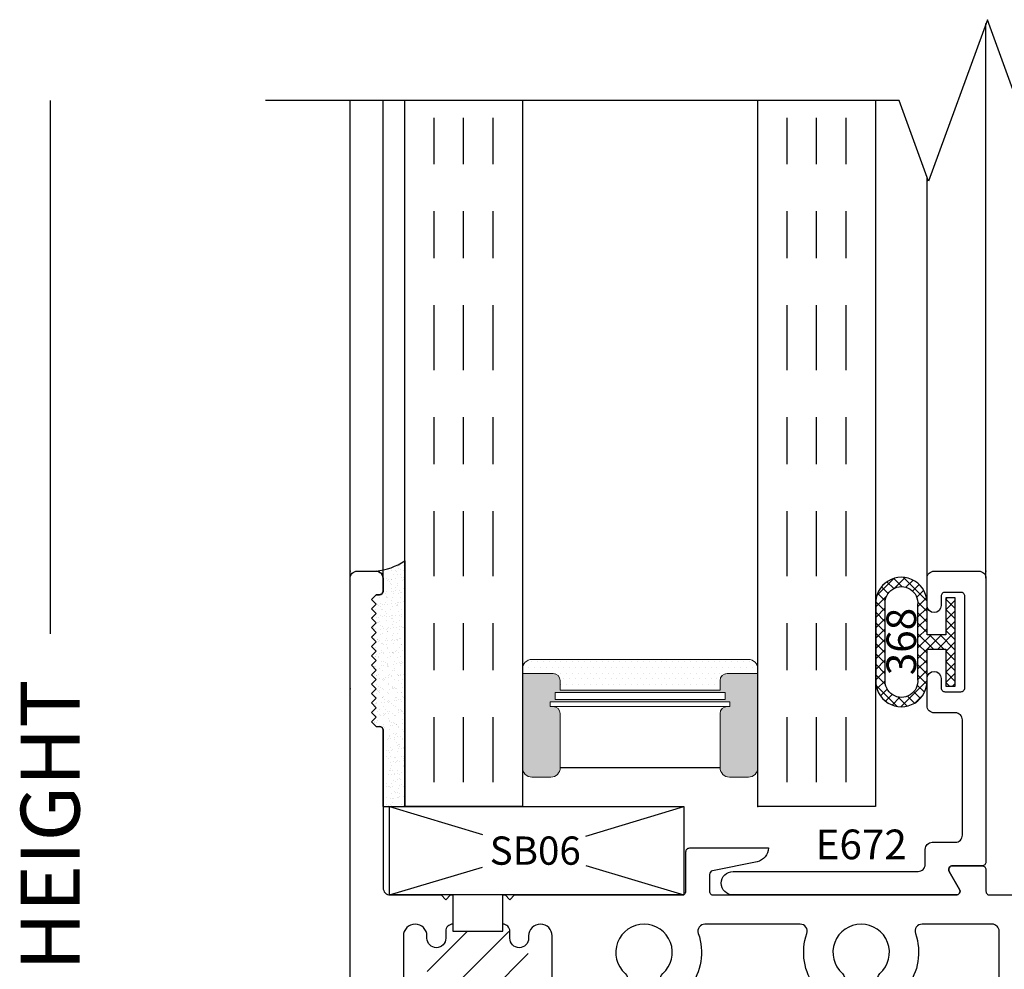
# Model space of a CAD drawing. Units: inches. Extents: x 0 to 102, y 0 to 32.
# Drawn here: x 94 to 96, y 11 to 13 of the extents above; entities that cross this region are included whole.
import ezdxf

# ---------------------------------------------------------------- set-up
doc = ezdxf.new("R2010")
doc.units = ezdxf.units.IN
doc.header["$MEASUREMENT"] = 0
doc.linetypes.add('CHAINB', pattern=[0.2756, 0.1378, -0.03937, 0.05906, -0.03937])
doc.linetypes.add('DEFAULT', pattern=[0])
doc.layers.add('WINTECH_DESIGN', color=3, linetype='Continuous', lineweight=25)
doc.styles.get("Standard").update_dxf_attribs({"font": 'arial.ttf'})
doc.styles.add('WinTech', font='technic_.ttf')
doc.dimstyles.new('WINTECH_BASIC', dxfattribs={"dimtxt": 0.125, "dimasz": 0.125, "dimexe": 0.125, "dimexo": 0.0625, "dimgap": 0.09, "dimtad": 0, "dimdec": 3, "dimzin": 4, "dimdsep": 46, "dimtxsty": 'WinTech', "dimblk": 'OBLIQUE', "dimcen": 0.125, "dimclrd": 5, "dimclre": 5, "dimclrt": 30, "dimazin": 0, "dimtfac": 1, "dimtdec": 3, "dimtofl": 0, "dimtmove": 0, "dimatfit": 3, "dimfxl": 0, "dimtolj": 1, "dimtzin": 0, "dimarcsym": 0})

# ---------------------------------------------------------------- blocks, each defined once
blk = doc.blocks.new('*D72')
at = {"layer": 'Defpoints', "color": 0}
for p in [(-3.5011, 12.0671), (-3.0441, 12.0671), (-2.9311, 8.0036)]:
    blk.add_point(p, dxfattribs=at)
at = {"layer": 'WINTECH_DESIGN', "color": 5, "lineweight": -2}
for p, q in [((-3.5011, 12.0671), (-3.5011, 10.9338)), ((-3.5011, 8.0036), (-3.5011, 8.8172))]:
    blk.add_line(p, q, dxfattribs=at)
at = {"layer": 'WINTECH_DESIGN', "color": 30, "insert": (-3.5011, 9.8755), "char_height": 0.125, "attachment_point": 5, "rotation": 90, "style": 'WinTech'}
blk.add_mtext('\\A1;DOOR OPENING HEIGHT', dxfattribs=at)
blk = doc.blocks.new('_None')
blk = doc.blocks.new('E670_T')
at = {"layer": 'WINTECH_DESIGN'}
h = blk.add_hatch(dxfattribs=at)
h.set_pattern_fill('ANSI31', scale=0.5)
h.set_pattern_definition([(45, (-1.723655, -2.89333), (-0.0441942, 0.0441942), [])])
h.paths.add_polyline_path([(0.163, -0.78), (0.164, -0.9239, -0.854996), (0.203, -0.93), (0.203, -1.0017, -0.268371), (0.3514, -0.9485, -1.873046), (0.379, -0.93), (0.378, -0.7861, -0.854996), (0.339, -0.78), (0.3366, -0.765), (0.203, -0.765), (0.203, -0.78, -1)])
blk.add_point((0, 0))
at = {"layer": 'WINTECH_DESIGN', "color": 7, "linetype": 'Continuous'}
blk.add_lwpolyline([(0.218, -0.75), (0.218, -0.75, 0.414214), (0.203, -0.765), (0.203, -0.78, -1), (0.163, -0.78), (0.163, -0.775, 1), (0.113, -0.775), (0.113, -0.935, 1), (0.163, -0.935), (0.163, -0.93, -1), (0.203, -0.93), (0.203, -0.985, -0.414214), (0.173, -1.015), (0.138, -1.015), (0.128, -1.005), (0.118, -1.015), (0.085, -1.015, 0.414214), (0.07, -1.03), (0.07, -1.585, 0.414214), (0.085, -1.6), (0.1005, -1.6, -1), (0.1005, -1.625), (0.03, -1.625, -0.414214), (0, -1.595), (0, -0.015, -0.414214), (0.015, 0), (0.055, 0, -0.414214), (0.07, -0.015), (0.07, -0.042, -0.414214), (0.062, -0.05), (0.055, -0.05), (0.045, -0.06), (0.055, -0.07), (0.045, -0.08), (0.055, -0.09), (0.045, -0.1), (0.055, -0.11), (0.045, -0.12), (0.055, -0.13), (0.045, -0.14), (0.055, -0.15), (0.045, -0.16), (0.055, -0.17), (0.045, -0.18), (0.055, -0.19), (0.045, -0.2), (0.055, -0.21), (0.045, -0.22), (0.055, -0.23), (0.045, -0.24), (0.055, -0.25), (0.045, -0.26), (0.055, -0.27), (0.045, -0.28), (0.055, -0.29), (0.045, -0.3), (0.055, -0.31), (0.045, -0.32), (0.055, -0.33), (0.062, -0.33, -0.414214), (0.07, -0.338), (0.07, -0.673, 0.414214), (0.085, -0.688), (0.193, -0.688), (0.203, -0.698), (0.213, -0.688), (0.218, -0.688), (0.218, -0.765), (0.324, -0.765), (0.324, -0.688), (0.329, -0.688), (0.339, -0.698), (0.349, -0.688), (0.705, -0.688, 0.414214), (0.713, -0.68), (0.713, -0.596, -0.414214), (0.721, -0.588), (0.888, -0.588, -0.356422), (0.864, -0.6174), (0.7694, -0.6367, 0.356422), (0.763, -0.6445), (0.763, -0.68, 0.414214), (0.771, -0.688), (1.2871, -0.688, 0.57735), (1.294, -0.676), (1.2721, -0.638, -0.57735), (1.279, -0.626), (1.342, -0.626, -0.414214), (1.35, -0.634), (1.35, -0.68, 0.414214), (1.358, -0.688), (1.569, -0.688, 0.414214), (1.584, -0.673), (1.584, -0.573, -0.414214), (1.599, -0.558), (1.619, -0.558, -0.414214), (1.634, -0.573), (1.634, -0.673, 0.414214), (1.649, -0.688), (1.985, -0.688, -0.414214), (2, -0.703), (2, -0.7228, -0.406566), (1.9854, -0.7378), (1.5205, -0.75, 1), (1.5205, -0.875), (1.9854, -0.8872, -0.406566), (2, -0.9022), (2, -0.922, -0.414214), (1.985, -0.937), (1.393, -0.937, -0.414214), (1.378, -0.922), (1.378, -0.765, 0.414214), (1.363, -0.75), (1.2144, -0.75, 0.516005), (1.2002, -0.7699, -0.252032), (1.1819, -0.8841, -0.233594), (1.17, -0.89), (1.1398, -0.89, -0.267949), (1.1269, -0.8825), (1.1217, -0.8736, -0.356394), (1.1248, -0.8549, 2.636888), (1.0452, -0.8549, -0.356394), (1.0483, -0.8736), (1.0431, -0.8825, -0.267949), (1.0302, -0.89), (1, -0.89, -0.233594), (0.9881, -0.8841, -0.252032), (0.9698, -0.7699, 0.516005), (0.9556, -0.75), (0.7534, -0.75, 0.516005), (0.7392, -0.7699, -0.252032), (0.7209, -0.8841, -0.233594), (0.709, -0.89), (0.6788, -0.89, -0.267949), (0.6659, -0.8825), (0.6607, -0.8736, -0.356394), (0.6638, -0.8549, 2.636888), (0.5842, -0.8549, -0.356394), (0.5873, -0.8736), (0.5821, -0.8825, -0.267949), (0.5692, -0.89), (0.499, -0.89, 0.414214), (0.484, -0.905), (0.484, -1, -0.414214), (0.469, -1.015), (0.424, -1.015), (0.414, -1.005), (0.404, -1.015), (0.369, -1.015, -0.414214), (0.339, -0.985), (0.339, -0.93, -1), (0.379, -0.93), (0.379, -0.935, 1), (0.429, -0.935), (0.429, -0.775, 1), (0.379, -0.775), (0.379, -0.78, -1), (0.339, -0.78), (0.339, -0.765, 0.414214), (0.324, -0.75)], format="xyb", dxfattribs=at)
at = {"layer": 'WINTECH_DESIGN', "color": 7}
blk.add_arc((0.271, -1.1436), 0.1574, 60.802, 119.198, dxfattribs=at)
at = {"layer": 'WINTECH_DESIGN', "color": 6}
blk.add_attdef('E670', (1.4112, -1.0605), '', height=0.063, dxfattribs=at)
blk = doc.blocks.new('*U47')
blk.add_blockref('E670_T', (0, 0)).add_auto_attribs({'E670': 'E670'})
blk = doc.blocks.new('SEAL')
at = {"layer": 'WINTECH_DESIGN'}
h = blk.add_hatch(dxfattribs=at)
h.set_pattern_fill('AR-SAND', color=252, scale=0.01)
h.set_pattern_definition([(37.5, (5.637958, 20.480005), (-0.000629934, 0.019268238), [0, -0.0152, 0, -0.017, 0, -0.01625]), (7.5, (5.637958, 20.480005), (0.017697767, 0.02822146), [0, -0.0082, 0, -0.0137, 0, -0.00525]), (327.5, (5.625658, 20.480005), (0.031141419, 5.659e-05), [0, -0.005, 0, -0.018, 0, -0.0235]), (317.5, (5.625658, 20.480005), (0.030061266, 0.008776756), [0, -0.0025, 0, -0.0118, 0, -0.0135])])
h.paths.add_polyline_path([(0.01, 0.17), (0, 0.16), (0.01, 0.15), (0, 0.14), (0.01, 0.13), (0, 0.12), (0.01, 0.11), (0, 0.1), (0.01, 0.09), (0, 0.08), (0.01, 0.07), (0, 0.06), (0.01, 0.05), (0, 0.04), (0.01, 0.03), (0, 0.02), (0.01, 0.01), (0, 0), (0.01, -0.01), (0.016, -0.01, -0.414214), (0.031, -0.025), (0.031, -0.18), (0.071, -0.18), (0.071, 0.3418, -0.122207), (0.016, 0.32, -0.414214), (0.031, 0.305), (0.031, 0.285, -0.414214), (0.016, 0.27), (0.01, 0.27), (0, 0.26), (0.01, 0.25), (0, 0.24), (0.01, 0.23), (0, 0.22), (0.01, 0.21), (0, 0.2), (0.01, 0.19), (0, 0.18)])
at = {"layer": 'WINTECH_DESIGN', "color": 252}
for p, q in [((0.071, 0.3418), (0.071, -0.18)), ((0.01, 0.32), (0.01, 0.32)), ((0.025, 0.278), (0.025, 0.305)), ((0, 0.26), (0.01, 0.27)), ((0.01, 0.25), (0, 0.26)), ((0.01, 0.27), (0.01, 0.27)), ((0.01, 0.27), (0.017, 0.27)), ((0, 0.24), (0.01, 0.25)), ((0.01, 0.23), (0, 0.24)), ((0, 0.22), (0.01, 0.23)), ((0.01, 0.21), (0, 0.22)), ((0, 0.2), (0.01, 0.21)), ((0.01, 0.19), (0, 0.2)), ((0, 0.18), (0.01, 0.19)), ((0.01, 0.17), (0, 0.18)), ((0, 0.16), (0.01, 0.17)), ((0.01, 0.15), (0, 0.16)), ((0, 0.14), (0.01, 0.15)), ((0.01, 0.13), (0, 0.14)), ((0, 0.12), (0.01, 0.13)), ((0.01, 0.11), (0, 0.12)), ((0, 0.1), (0.01, 0.11)), ((0.01, 0.09), (0, 0.1)), ((0, 0.08), (0.01, 0.09)), ((0.01, 0.07), (0, 0.08)), ((0, 0.06), (0.01, 0.07)), ((0.01, 0.05), (0, 0.06)), ((0, 0.04), (0.01, 0.05)), ((0.01, 0.03), (0, 0.04)), ((0, 0.02), (0.01, 0.03)), ((0.01, 0.01), (0, 0.02)), ((0, 0), (0.01, 0.01)), ((0.01, -0.01), (0, 0)), ((0.01, -0.01), (0.01, -0.01)), ((0.01, -0.01), (0.017, -0.01)), ((0.025, -0.18), (0.025, -0.018)), ((0.025, -0.18), (0.071, -0.18))]:
    blk.add_line(p, q, dxfattribs=at)
for centre, radius, start, end in [((-0.0076, 0.4658), 0.1469, 276.8914, 302.3645), ((0.01, 0.305), 0.015, 360, 90), ((0.017, 0.278), 0.008, 270, 360), ((0.017, -0.018), 0.008, 360, 90)]:
    blk.add_arc(centre, radius, start, end, dxfattribs=at)
blk = doc.blocks.new('E672')
blk.add_point((0, 0))
at = {"layer": 'WINTECH_DESIGN', "color": 7, "linetype": 'DEFAULT'}
blk.add_lwpolyline([(-0.0779, -0.638), (-0.056, -0.676, -0.57735), (-0.0629, -0.688), (-0.537, -0.688, -1), (-0.537, -0.638), (-0.144, -0.638, 0.414214), (-0.129, -0.623), (-0.129, -0.591, -0.414214), (-0.114, -0.576), (-0.065, -0.576, 0.414214), (-0.05, -0.561), (-0.05, -0.316, 0.414214), (-0.065, -0.301), (-0.11, -0.301, -0.414214), (-0.125, -0.286), (-0.125, -0.228, -1), (-0.095, -0.228), (-0.095, -0.248, 0.414214), (-0.087, -0.256), (-0.053, -0.256, 0.414214), (-0.045, -0.248), (-0.045, -0.053, 0.414214), (-0.053, -0.045), (-0.087, -0.045, 0.414214), (-0.095, -0.053), (-0.095, -0.073, -1), (-0.125, -0.073), (-0.125, -0.015, -0.414214), (-0.11, 0), (-0.015, 0, -0.414214), (0, -0.015), (0, -0.618, -0.414214), (-0.008, -0.626), (-0.071, -0.626, 0.57735)], format="xyb", close=True, dxfattribs=at)
at = {"layer": 'WINTECH_DESIGN', "color": 6}
blk.add_attdef('E672', (-0.3617, -0.612), '', height=0.063, dxfattribs=at)
blk = doc.blocks.new('SB06')
at = {"layer": 'WINTECH_DESIGN', "color": 1}
for p, q in [((-0.125, 0), (0.0726, -0.0594)), ((0.2917, -0.0627), (0.5, 0)), ((0.2917, -0.1253), (0.5, -0.188)), ((-0.125, -0.188), (0.0726, -0.1286))]:
    blk.add_line(p, q, dxfattribs=at)
blk.add_lwpolyline([(-0.125, 0), (0.5, 0), (0.5, -0.188), (-0.125, -0.188)], close=True, dxfattribs=at)
at = {"layer": 'WINTECH_DESIGN', "color": 1, "insert": (0.0879, -0.0637), "char_height": 0.06, "attachment_point": 1, "style": 'WinTech'}
blk.add_mtext_dynamic_manual_height_columns('SB06', width=0.216112, gutter_width=1, heights=[0], dxfattribs=at)
blk = doc.blocks.new('368_2')
h = blk.add_hatch()
h.set_pattern_fill('ANSI37', color=1, scale=0.125)
h.paths.add_polyline_path([(-0.189, 0.0791), (-0.189, -0.0791, 1.073394), (-0.08, -0.0791), (-0.08, -0.015), (-0.0402, -0.015), (-0.0402, -0.0938), (-0.0202, -0.0938), (-0.0202, 0.0938), (-0.0402, 0.0938), (-0.0402, 0.015), (-0.08, 0.015), (-0.08, 0.0791, 1.073394)])
h.paths.add_polyline_path([(-0.169, 0.0791), (-0.169, -0.0791, 1.115942), (-0.1, -0.0791), (-0.1, 0.0791, 1.115942)], flags=16)
at = {"color": 3}
for p, q in [((-0.0797, 0.015), (-0.0797, 0.019)), ((-0.0797, -0.019), (-0.0797, -0.015))]:
    blk.add_line(p, q, dxfattribs=at)
for points in [[(-0.08, 0.0791, 1.073394), (-0.189, 0.0791), (-0.189, -0.0791, 1.073394), (-0.08, -0.0791), (-0.08, -0.015), (-0.0402, -0.015), (-0.0402, -0.0938), (-0.0202, -0.0938), (-0.0202, 0.0938), (-0.0402, 0.0938), (-0.0402, 0.015), (-0.08, 0.015)], [(-0.169, -0.0791), (-0.169, 0.0791, -1.115942), (-0.1, 0.0791), (-0.1, -0.0791, -1.115942)]]:
    blk.add_lwpolyline(points, format="xyb", close=True, dxfattribs=at)
at = {"layer": 'WINTECH_DESIGN', "color": 6}
blk.add_attdef('368', (-0.1032, -0.0706), '', height=0.063, rotation=90, dxfattribs=at)
blk = doc.blocks.new('SPA500')
h = blk.add_hatch(color=253)
h.paths.add_polyline_path([(0.08, 0.1975, 0.414214), (0.065, 0.2125), (0.059, 0.2125), (0.059, 0.2225), (0.4405, 0.2225), (0.4405, 0.2125), (0.4345, 0.2125, 0.414214), (0.4195, 0.1975), (0.4195, 0.0825, 0.414214), (0.4395, 0.0625), (0.4795, 0.0625, 0.414214), (0.4995, 0.0825), (0.4995, 0.2825), (0.4345, 0.2825, 0.414214), (0.4195, 0.2675), (0.4195, 0.2475), (0.08, 0.2475), (0.08, 0.2675, 0.414214), (0.065, 0.2825), (0, 0.2825), (0, 0.0825, 0.414214), (0.02, 0.0625), (0.06, 0.0625, 0.414214), (0.08, 0.0825)])
h.paths.add_polyline_path([(0.069, 0.2275), (0.069, 0.2425), (0.4305, 0.2425), (0.4305, 0.2275)], flags=16)
at = {"layer": 'WINTECH_DESIGN', "lineweight": 5}
h = blk.add_hatch(dxfattribs=at)
h.set_pattern_fill('DOTS', color=3, scale=0.2, style=0)
h.set_pattern_definition([(0, (0.312, 0.3125), (0.00625, 0.0125), [0, -0.0125])])
h.paths.add_polyline_path([(0.4345, 0.2825), (0.4995, 0.2825), (0.4995, 0.2925, 0.414214), (0.4795, 0.3125), (0.02, 0.3125, 0.414214), (0, 0.2925), (0, 0.2825), (0.065, 0.2825, -0.414214), (0.08, 0.2675), (0.08, 0.2475), (0.4195, 0.2475), (0.4195, 0.2675, -0.414214)])
at = {"layer": 'WINTECH_DESIGN', "color": 3, "lineweight": 5}
for p, q in [((0.02, 0.3125), (0.4795, 0.3125)), ((0, 0.0825), (0, 0.2925)), ((0, 0.2825), (0.065, 0.2825)), ((0.4345, 0.2825), (0.4995, 0.2825)), ((0.4995, 0.0825), (0.4995, 0.2925)), ((0.08, 0.2475), (0.08, 0.2675)), ((0.4195, 0.2475), (0.4195, 0.2675)), ((0.069, 0.2425), (0.4305, 0.2425)), ((0.069, 0.2425), (0.069, 0.2275)), ((0.08, 0.2475), (0.4195, 0.2475)), ((0.4305, 0.2425), (0.4305, 0.2275)), ((0.059, 0.2225), (0.4405, 0.2225)), ((0.059, 0.2225), (0.059, 0.2125)), ((0.059, 0.2125), (0.4405, 0.2125)), ((0.069, 0.2275), (0.4305, 0.2275)), ((0.4405, 0.2225), (0.4405, 0.2125)), ((0.08, 0.1975), (0.08, 0.0825)), ((0.4195, 0.1975), (0.4195, 0.0825)), ((0.02, 0.0625), (0.06, 0.0625)), ((0.4395, 0.0625), (0.4795, 0.0625))]:
    blk.add_line(p, q, dxfattribs=at)
at = {"layer": 'WINTECH_DESIGN', "color": 3}
blk.add_line((0.08, 0.0825), (0.4195, 0.0825), dxfattribs=at)
at = {"layer": 'WINTECH_DESIGN', "color": 3, "lineweight": 5}
for centre, radius, start, end in [((0.02, 0.2925), 0.02, 90, 180), ((0.4795, 0.2925), 0.02, 0, 90), ((0.065, 0.2675), 0.015, 0, 90), ((0.4345, 0.2675), 0.015, 90, 180), ((0.065, 0.1975), 0.015, 0, 90), ((0.4345, 0.1975), 0.015, 90, 180), ((0.02, 0.0825), 0.02, 180, 270), ((0.06, 0.0825), 0.02, 270, 0), ((0.4395, 0.0825), 0.02, 180, 270), ((0.4795, 0.0825), 0.02, 270, 0)]:
    blk.add_arc(centre, radius, start, end, dxfattribs=at)
at = {"layer": 'WINTECH_DESIGN', "color": 3, "linetype": 'Continuous'}
for p in [(0, 0), (0.4995, 0)]:
    blk.add_point(p, dxfattribs=at)
blk = doc.blocks.new('*U50')
at = {"layer": 'WINTECH_DESIGN', "color": 4, "linetype": 'CHAINB'}
for p, q in [((0.0625, 0.0517), (0.0625, 1.4633)), ((0.125, 0.0517), (0.125, 1.4633)), ((0.1875, 0.0517), (0.1875, 1.4633)), ((0.812, 0.0517), (0.812, 1.4633)), ((0.8745, 0.0517), (0.8745, 1.4633)), ((0.937, 0.0517), (0.937, 1.4633))]:
    blk.add_line(p, q, dxfattribs=at)
at = {"layer": 'WINTECH_DESIGN', "color": 4, "linetype": 'Continuous'}
for points in [[(0, 1.5), (0, 0), (0.25, 0), (0.25, 1.5)], [(0.7495, 1.5), (0.7495, 0), (0.9995, 0), (0.9995, 1.5)]]:
    blk.add_lwpolyline(points, dxfattribs=at)
at = {"layer": 'WINTECH_DESIGN'}
blk.add_blockref('SPA500', (0.25, 0), dxfattribs=at)
blk = doc.blocks.new('VP_SD2_BTM')
at = {"layer": 'WINTECH_DESIGN', "color": 7}
for p, q in [((1.237, 1.0475), (1.237, 2.226)), ((-0.113, 1.0475), (-0.113, 2.0625)), ((-0.043, 1.0475), (-0.043, 2.0625)), ((1.112, 1.0475), (1.112, 1.899))]:
    blk.add_line(p, q, dxfattribs=at)
at = {"layer": 'WINTECH_DESIGN'}
blk.add_lwpolyline([(2.46, 2.0625), (1.3025, 2.0625), (1.24, 2.2342), (1.115, 1.8908), (1.0525, 2.0625), (-0.293, 2.0625)], dxfattribs=at)
blk.add_point((-0.113, 0.8125), dxfattribs=at)
at = {"layer": 'WINTECH_DESIGN', "color": 4, "xscale": -1}
blk.add_blockref('*U50', (1.0025, 0.5625), dxfattribs=at)
at = {"layer": 'WINTECH_DESIGN'}
for name, p in [('SEAL', (-0.068, 0.7425)), ('*U47', (-0.113, 1.0625)), ('SB06', (0.0954, 0.5625))]:
    blk.add_blockref(name, p, dxfattribs=at)
for name, p, values in [('E672', (1.237, 1.0625), {'E672': 'E672'}), ('368_2', (1.192, 0.912), {'368': '368'})]:
    blk.add_blockref(name, p, dxfattribs=at).add_auto_attribs(values)
blk = doc.blocks.new('SD2200_NEG_VPBTM')
at = {"layer": 'WINTECH_DESIGN'}
blk.add_blockref('VP_SD2_BTM', (0.113, -0.2575), dxfattribs=at)
dim = blk.add_linear_dim(base=(-0.637, 1.805), p1=(-0.067, -2.2585), p2=(-0.18, 1.805), angle=90, text='DOOR OPENING HEIGHT', dimstyle='WINTECH_BASIC', override={"dimblk1": 'None', "dimblk2": 'None', "dimsah": 1, "dimse1": 1, "dimse2": 1}, dxfattribs=at)
dim.commit()
dim.dimension.update_dxf_attribs({"geometry": '*D72', "text_midpoint": (-0.637, -0.3866), "dimtype": 128, "insert": (2.8641, -10.2621)})

msp = doc.modelspace()

# ---------------------------------------------------------------- block references
at = {"layer": 'WINTECH_DESIGN'}
msp.add_blockref('SD2200_NEG_VPBTM', (95.0341, 10.8114), dxfattribs=at)

doc.saveas('drawing.dxf')
